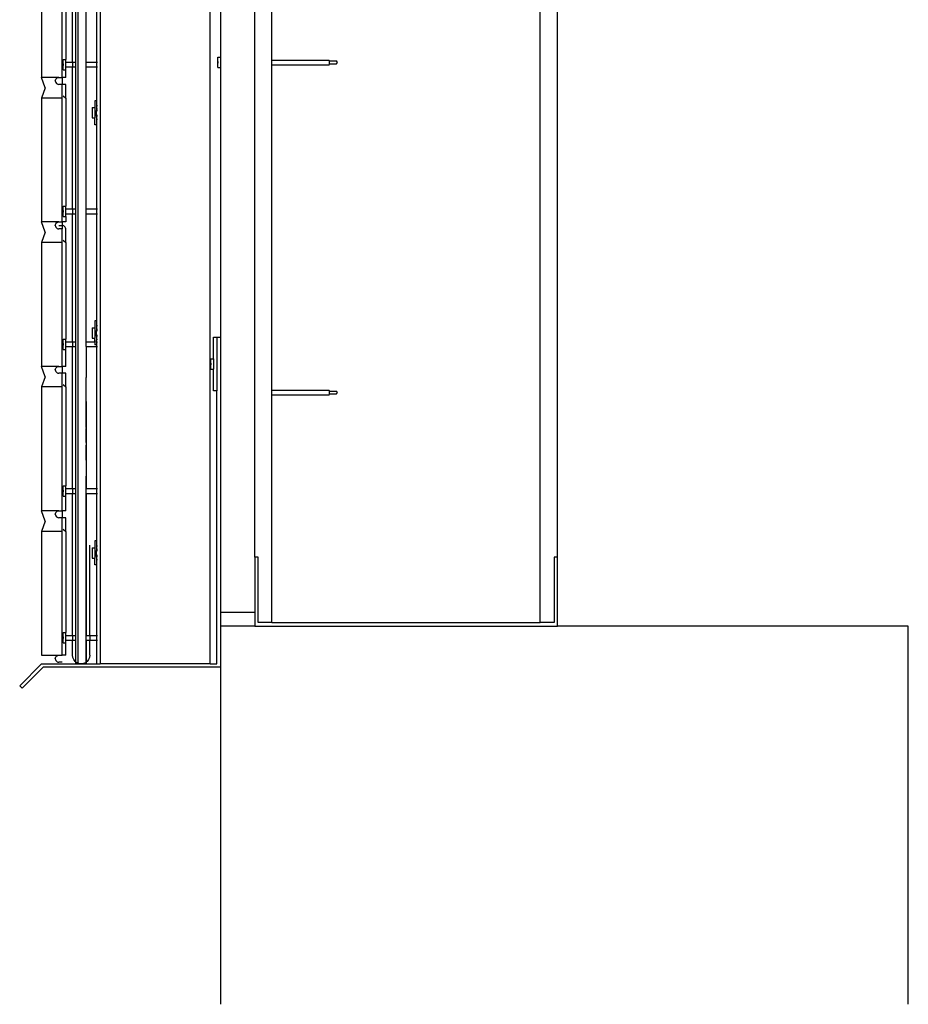
# Model space of a CAD drawing. Extents: x -5.6 to 10.6, y -25.6 to 30.
# Drawn here: x -5.6 to 10.6, y -25.6 to -7.7 of the extents above; entities that cross this region are included whole.
import ezdxf

# ---------------------------------------------------------------- set-up
doc = ezdxf.new("R2010")
doc.units = 0
doc.header["$MEASUREMENT"] = 0
doc.layers.get('0').update_dxf_attribs({"linetype": 'CONTINUOUS'})

msp = doc.modelspace()

# ---------------------------------------------------------------- linework, layer by layer
for p, q in [((3.877, -18.646), (3.877, 30.011)), ((4.19, -17.458), (4.19, 30.011)), ((-1.31, -17.458), (-1.31, 22.91)), ((-4.123, 16.011), (-4.123, -19.396)), ((-2.123, -19.396), (-2.123, 16.011)), ((-4.529, 10.011), (-4.529, -19.381)), ((-1.935, -2.559), (-1.935, -8.371)), ((-0.998, -8.422), (-0.998, -2.508)), ((-4.622, -8.461), (-4.622, -5.881)), ((-4.56, -8.461), (-4.56, -5.881)), ((-4.373, -8.461), (-4.373, -5.881)), ((-4.185, -5.881), (-4.185, -8.461)), ((-5.185, -6.489), (-5.185, -8.739)), ((-4.81, -8.739), (-4.81, -6.489)), ((-4.747, -6.489), (-4.747, -8.411)), ((-1.982, -8.371), (-1.935, -8.371)), ((-1.982, -8.559), (-1.982, -8.371)), ((-1.935, -8.371), (-1.935, -8.559)), ((-4.794, -8.411), (-4.747, -8.411)), ((-4.794, -8.598), (-4.794, -8.411)), ((-4.794, -8.489), (-4.794, -8.504)), ((-4.794, -8.489), (-4.794, -8.504)), ((-4.794, -8.489), (-4.794, -8.504)), ((-4.794, -8.489), (-4.794, -8.504)), ((-4.794, -8.489), (-4.794, -8.504)), ((-4.794, -8.504), (-4.794, -8.52)), ((-4.794, -8.504), (-4.794, -8.52)), ((-4.794, -8.504), (-4.794, -8.52)), ((-4.794, -8.504), (-4.794, -8.52)), ((-4.794, -8.504), (-4.794, -8.52)), ((-4.747, -8.461), (-4.747, -8.411)), ((-4.747, -8.461), (-4.622, -8.461)), ((-4.747, -8.547), (-4.747, -8.461)), ((-4.747, -8.547), (-4.622, -8.547)), ((-4.747, -8.598), (-4.747, -8.547)), ((-4.622, -8.461), (-4.56, -8.461)), ((-4.622, -8.461), (-4.622, -8.547)), ((-4.622, -8.547), (-4.56, -8.547)), ((-4.622, -11.128), (-4.622, -8.547)), ((-4.56, -8.463), (-4.56, -8.461)), ((-4.56, -8.547), (-4.56, -8.463)), ((-4.56, -11.128), (-4.56, -8.547)), ((-4.373, -8.461), (-4.185, -8.461)), ((-4.372, -8.463), (-4.373, -8.461)), ((-4.373, -8.547), (-4.372, -8.463)), ((-4.373, -8.547), (-4.185, -8.547)), ((-4.373, -11.128), (-4.373, -8.547)), ((-4.185, -8.461), (-4.183, -8.461)), ((-4.185, -8.461), (-4.185, -8.547)), ((-4.185, -8.547), (-4.185, -9.161)), ((-4.185, -8.547), (-4.183, -8.547)), ((-4.177, -8.461), (-4.167, -8.461)), ((-4.177, -8.547), (-4.167, -8.547)), ((-1.982, -8.449), (-1.982, -8.465)), ((-1.982, -8.449), (-1.982, -8.465)), ((-1.982, -8.449), (-1.982, -8.465)), ((-1.982, -8.449), (-1.982, -8.465)), ((-1.982, -8.449), (-1.982, -8.465)), ((-1.982, -8.465), (-1.982, -8.48)), ((-1.982, -8.465), (-1.982, -8.48)), ((-1.982, -8.465), (-1.982, -8.48)), ((-1.982, -8.465), (-1.982, -8.48)), ((-1.982, -8.465), (-1.982, -8.48)), ((-1.982, -8.559), (-1.935, -8.559)), ((-1.935, -8.559), (-1.935, -13.458)), ((-0.998, -8.422), (0.038, -8.422)), ((-0.998, -8.508), (-0.998, -8.422)), ((-0.998, -8.508), (0.038, -8.508)), ((-0.998, -14.422), (-0.998, -8.508)), ((0.038, -8.422), (0.05, -8.434)), ((0.038, -8.508), (0.05, -8.496)), ((0.05, -8.438), (0.05, -8.434)), ((0.05, -8.438), (0.175, -8.438)), ((0.05, -8.491), (0.05, -8.438)), ((0.05, -8.491), (0.175, -8.491)), ((0.05, -8.491), (0.05, -8.496)), ((0.191, -8.465), (0.175, -8.438)), ((0.175, -8.491), (0.191, -8.465)), ((-5.122, -8.927), (-5.185, -8.739)), ((-4.872, -8.739), (-5.185, -8.739)), ((-4.926, -8.771), (-4.916, -8.758)), ((-4.916, -8.758), (-4.904, -8.748)), ((-4.904, -8.748), (-4.888, -8.741)), ((-4.888, -8.741), (-4.872, -8.739)), ((-4.872, -8.739), (-4.81, -8.739)), ((-4.747, -8.739), (-4.81, -8.739)), ((-4.81, -8.739), (-4.81, -8.864)), ((-4.794, -8.598), (-4.747, -8.598)), ((-4.747, -8.739), (-4.747, -8.598)), ((-5.122, -8.927), (-5.185, -9.114)), ((-4.935, -8.802), (-4.933, -8.786)), ((-4.935, -8.802), (-4.933, -8.818)), ((-4.933, -8.786), (-4.926, -8.771)), ((-4.933, -8.818), (-4.926, -8.833)), ((-4.926, -8.833), (-4.916, -8.846)), ((-4.916, -8.846), (-4.904, -8.856)), ((-4.904, -8.856), (-4.888, -8.862)), ((-4.888, -8.862), (-4.872, -8.864)), ((-4.81, -8.864), (-4.872, -8.864)), ((-4.747, -8.864), (-4.81, -8.864)), ((-4.81, -9.114), (-4.81, -8.864)), ((-4.747, -9.114), (-4.747, -8.864)), ((-5.185, -9.114), (-5.185, -11.364)), ((-4.81, -9.114), (-5.185, -9.114)), ((-4.81, -11.364), (-4.81, -9.114)), ((-4.791, -9.07), (-4.747, -9.114)), ((-4.747, -9.114), (-4.747, -11.077)), ((-4.263, -9.286), (-4.217, -9.286)), ((-4.263, -9.286), (-4.263, -9.474)), ((-4.185, -9.161), (-4.217, -9.161)), ((-4.217, -9.161), (-4.217, -9.286)), ((-4.217, -9.286), (-4.217, -9.474)), ((-4.185, -9.161), (-4.185, -9.255)), ((-4.183, -9.255), (-4.185, -9.255)), ((-4.185, -9.255), (-4.185, -9.317)), ((-4.167, -9.255), (-4.177, -9.255)), ((-4.263, -9.364), (-4.263, -9.38)), ((-4.263, -9.364), (-4.263, -9.38)), ((-4.263, -9.364), (-4.263, -9.38)), ((-4.263, -9.38), (-4.263, -9.396)), ((-4.263, -9.38), (-4.263, -9.396)), ((-4.263, -9.38), (-4.263, -9.396)), ((-4.263, -9.474), (-4.217, -9.474)), ((-4.217, -9.599), (-4.217, -9.474)), ((-4.183, -9.317), (-4.185, -9.317)), ((-4.185, -9.317), (-4.185, -9.337)), ((-4.185, -9.337), (-4.183, -9.337)), ((-4.185, -9.423), (-4.185, -9.337)), ((-4.185, -9.423), (-4.183, -9.423)), ((-4.185, -9.442), (-4.185, -9.423)), ((-4.183, -9.442), (-4.185, -9.442)), ((-4.185, -9.442), (-4.185, -9.505)), ((-4.167, -9.317), (-4.177, -9.317)), ((-4.177, -9.337), (-4.167, -9.337)), ((-4.177, -9.423), (-4.167, -9.423)), ((-4.167, -9.442), (-4.177, -9.442)), ((-4.185, -9.599), (-4.217, -9.599)), ((-4.183, -9.505), (-4.185, -9.505)), ((-4.185, -9.505), (-4.185, -9.599)), ((-4.185, -9.599), (-4.185, -11.128)), ((-4.167, -9.505), (-4.177, -9.505)), ((-4.794, -11.077), (-4.747, -11.077)), ((-4.794, -11.265), (-4.794, -11.077)), ((-4.747, -11.128), (-4.747, -11.077)), ((-4.794, -11.155), (-4.794, -11.171)), ((-4.794, -11.155), (-4.794, -11.171)), ((-4.794, -11.155), (-4.794, -11.171)), ((-4.794, -11.155), (-4.794, -11.171)), ((-4.794, -11.155), (-4.794, -11.171)), ((-4.794, -11.171), (-4.794, -11.187)), ((-4.794, -11.171), (-4.794, -11.187)), ((-4.794, -11.171), (-4.794, -11.187)), ((-4.794, -11.171), (-4.794, -11.187)), ((-4.794, -11.171), (-4.794, -11.187)), ((-4.794, -11.265), (-4.747, -11.265)), ((-4.747, -11.128), (-4.622, -11.128)), ((-4.747, -11.214), (-4.747, -11.128)), ((-4.747, -11.214), (-4.622, -11.214)), ((-4.747, -11.265), (-4.747, -11.214)), ((-4.747, -11.265), (-4.747, -11.364)), ((-4.622, -11.128), (-4.56, -11.128)), ((-4.622, -11.128), (-4.622, -11.214)), ((-4.622, -11.214), (-4.56, -11.214)), ((-4.622, -13.545), (-4.622, -11.214)), ((-4.56, -11.129), (-4.56, -11.128)), ((-4.56, -11.214), (-4.56, -11.129)), ((-4.56, -13.545), (-4.56, -11.214)), ((-4.373, -11.128), (-4.185, -11.128)), ((-4.372, -11.129), (-4.373, -11.128)), ((-4.373, -11.214), (-4.372, -11.129)), ((-4.373, -11.214), (-4.185, -11.214)), ((-4.373, -13.545), (-4.373, -11.214)), ((-4.185, -11.128), (-4.183, -11.128)), ((-4.185, -11.128), (-4.185, -11.214)), ((-4.185, -11.214), (-4.185, -13.161)), ((-4.185, -11.214), (-4.183, -11.214)), ((-4.177, -11.128), (-4.167, -11.128)), ((-4.177, -11.214), (-4.167, -11.214)), ((-5.122, -11.552), (-5.185, -11.364)), ((-4.872, -11.364), (-5.185, -11.364)), ((-4.935, -11.427), (-4.933, -11.411)), ((-4.935, -11.427), (-4.933, -11.443)), ((-4.933, -11.411), (-4.926, -11.396)), ((-4.933, -11.443), (-4.926, -11.458)), ((-4.926, -11.396), (-4.916, -11.383)), ((-4.916, -11.383), (-4.904, -11.373)), ((-4.904, -11.373), (-4.888, -11.366)), ((-4.888, -11.366), (-4.872, -11.364)), ((-4.872, -11.364), (-4.81, -11.364)), ((-4.872, -11.427), (-4.81, -11.427)), ((-4.747, -11.364), (-4.81, -11.364)), ((-4.81, -11.364), (-4.81, -11.427)), ((-4.794, -11.429), (-4.81, -11.427)), ((-4.81, -11.427), (-4.81, -11.489)), ((-4.779, -11.435), (-4.794, -11.429)), ((-4.766, -11.445), (-4.779, -11.435)), ((-4.756, -11.458), (-4.766, -11.445)), ((-5.122, -11.552), (-5.185, -11.739)), ((-4.926, -11.458), (-4.916, -11.471)), ((-4.916, -11.471), (-4.904, -11.481)), ((-4.904, -11.481), (-4.888, -11.487)), ((-4.888, -11.487), (-4.872, -11.489)), ((-4.81, -11.489), (-4.872, -11.489)), ((-4.81, -11.739), (-4.81, -11.489)), ((-4.749, -11.473), (-4.756, -11.458)), ((-4.747, -11.489), (-4.749, -11.473)), ((-4.747, -11.739), (-4.747, -11.489)), ((-5.185, -11.739), (-5.185, -13.989)), ((-4.81, -11.739), (-5.185, -11.739)), ((-4.81, -13.989), (-4.81, -11.739)), ((-4.791, -11.695), (-4.747, -11.739)), ((-4.747, -11.739), (-4.747, -13.494)), ((-4.185, -13.161), (-4.217, -13.161)), ((-4.217, -13.161), (-4.217, -13.286)), ((-4.185, -13.161), (-4.185, -13.255)), ((-4.263, -13.286), (-4.217, -13.286)), ((-4.263, -13.286), (-4.263, -13.474)), ((-4.263, -13.364), (-4.263, -13.38)), ((-4.263, -13.364), (-4.263, -13.38)), ((-4.263, -13.364), (-4.263, -13.38)), ((-4.263, -13.38), (-4.263, -13.396)), ((-4.263, -13.38), (-4.263, -13.396)), ((-4.263, -13.38), (-4.263, -13.396)), ((-4.217, -13.286), (-4.217, -13.474)), ((-4.183, -13.255), (-4.185, -13.255)), ((-4.185, -13.255), (-4.185, -13.317)), ((-4.183, -13.317), (-4.185, -13.317)), ((-4.185, -13.317), (-4.185, -13.337)), ((-4.185, -13.337), (-4.183, -13.337)), ((-4.185, -13.423), (-4.185, -13.337)), ((-4.167, -13.255), (-4.177, -13.255)), ((-4.167, -13.317), (-4.177, -13.317)), ((-4.177, -13.337), (-4.167, -13.337)), ((-4.794, -13.494), (-4.747, -13.494)), ((-4.794, -13.681), (-4.794, -13.494)), ((-4.794, -13.572), (-4.794, -13.588)), ((-4.794, -13.572), (-4.794, -13.588)), ((-4.794, -13.572), (-4.794, -13.588)), ((-4.794, -13.572), (-4.794, -13.588)), ((-4.794, -13.588), (-4.794, -13.603)), ((-4.794, -13.588), (-4.794, -13.603)), ((-4.794, -13.588), (-4.794, -13.603)), ((-4.794, -13.588), (-4.794, -13.603)), ((-4.747, -13.545), (-4.747, -13.494)), ((-4.747, -13.545), (-4.622, -13.545)), ((-4.747, -13.631), (-4.747, -13.545)), ((-4.622, -13.545), (-4.56, -13.545)), ((-4.622, -13.545), (-4.622, -13.631)), ((-4.56, -13.546), (-4.56, -13.545)), ((-4.56, -13.631), (-4.56, -13.546)), ((-4.373, -13.545), (-4.217, -13.545)), ((-4.372, -13.546), (-4.373, -13.545)), ((-4.372, -13.558), (-4.372, -13.546)), ((-4.372, -13.617), (-4.372, -13.558)), ((-4.263, -13.474), (-4.217, -13.474)), ((-4.217, -13.545), (-4.217, -13.474)), ((-4.217, -13.545), (-4.217, -13.599)), ((-4.185, -13.599), (-4.217, -13.599)), ((-4.185, -13.423), (-4.183, -13.423)), ((-4.185, -13.442), (-4.185, -13.423)), ((-4.183, -13.442), (-4.185, -13.442)), ((-4.185, -13.442), (-4.185, -13.505)), ((-4.183, -13.505), (-4.185, -13.505)), ((-4.185, -13.545), (-4.185, -13.505)), ((-4.185, -13.545), (-4.183, -13.545)), ((-4.185, -13.545), (-4.185, -13.599)), ((-4.185, -13.599), (-4.185, -13.631)), ((-4.177, -13.423), (-4.167, -13.423)), ((-4.167, -13.442), (-4.177, -13.442)), ((-4.167, -13.505), (-4.177, -13.505)), ((-4.177, -13.545), (-4.167, -13.545)), ((-2.06, -13.458), (-1.998, -13.458)), ((-2.06, -13.851), (-2.06, -13.458)), ((-1.998, -13.458), (-1.998, -14.432)), ((-1.998, -13.458), (-1.935, -13.458)), ((-1.935, -13.458), (-1.935, -18.458)), ((-4.794, -13.681), (-4.747, -13.681)), ((-4.747, -13.631), (-4.622, -13.631)), ((-4.747, -13.681), (-4.747, -13.631)), ((-4.747, -13.989), (-4.747, -13.681)), ((-4.622, -13.631), (-4.56, -13.631)), ((-4.622, -16.211), (-4.622, -13.631)), ((-4.56, -16.211), (-4.56, -13.631)), ((-4.373, -13.631), (-4.372, -13.617)), ((-4.373, -13.631), (-4.185, -13.631)), ((-4.373, -13.631), (-4.372, -14.194)), ((-4.185, -13.631), (-4.183, -13.631)), ((-4.185, -13.631), (-4.185, -16.211)), ((-4.177, -13.631), (-4.167, -13.631)), ((-2.107, -13.851), (-2.06, -13.851)), ((-2.107, -14.039), (-2.107, -13.851)), ((-2.107, -13.929), (-2.107, -13.945)), ((-2.107, -13.929), (-2.107, -13.945)), ((-2.107, -13.929), (-2.107, -13.945)), ((-2.107, -13.929), (-2.107, -13.945)), ((-2.107, -13.929), (-2.107, -13.945)), ((-2.107, -13.929), (-2.107, -13.945)), ((-2.107, -13.929), (-2.107, -13.945)), ((-2.107, -13.929), (-2.107, -13.945)), ((-2.107, -13.929), (-2.107, -13.945)), ((-2.107, -13.929), (-2.107, -13.945)), ((-2.107, -13.929), (-2.107, -13.945)), ((-2.107, -13.929), (-2.107, -13.945)), ((-2.107, -13.929), (-2.107, -13.945)), ((-2.107, -13.929), (-2.107, -13.945)), ((-2.107, -13.929), (-2.107, -13.945)), ((-2.107, -13.929), (-2.107, -13.945)), ((-2.107, -13.929), (-2.107, -13.945)), ((-2.107, -13.929), (-2.107, -13.945)), ((-2.107, -13.945), (-2.107, -13.961)), ((-2.107, -13.945), (-2.107, -13.961)), ((-2.107, -13.945), (-2.107, -13.961)), ((-2.107, -13.945), (-2.107, -13.961)), ((-2.107, -13.945), (-2.107, -13.961)), ((-2.107, -13.945), (-2.107, -13.961)), ((-2.107, -13.945), (-2.107, -13.961)), ((-2.107, -13.945), (-2.107, -13.961)), ((-2.107, -13.945), (-2.107, -13.961)), ((-2.107, -13.945), (-2.107, -13.961)), ((-2.107, -13.945), (-2.107, -13.961)), ((-2.107, -13.945), (-2.107, -13.961)), ((-2.107, -13.945), (-2.107, -13.961)), ((-2.107, -13.945), (-2.107, -13.961)), ((-2.107, -13.945), (-2.107, -13.961)), ((-2.107, -13.945), (-2.107, -13.961)), ((-2.107, -13.945), (-2.107, -13.961)), ((-2.107, -13.945), (-2.107, -13.961)), ((-2.06, -13.851), (-2.06, -14.039)), ((-5.122, -14.177), (-5.185, -13.989)), ((-4.872, -13.989), (-5.185, -13.989)), ((-4.935, -14.052), (-4.933, -14.036)), ((-4.935, -14.052), (-4.933, -14.068)), ((-4.933, -14.036), (-4.926, -14.021)), ((-4.933, -14.068), (-4.926, -14.083)), ((-4.926, -14.021), (-4.916, -14.008)), ((-4.926, -14.083), (-4.916, -14.096)), ((-4.916, -14.008), (-4.904, -13.998)), ((-4.916, -14.096), (-4.904, -14.106)), ((-4.904, -13.998), (-4.888, -13.991)), ((-4.904, -14.106), (-4.888, -14.112)), ((-4.888, -13.991), (-4.872, -13.989)), ((-4.888, -14.112), (-4.872, -14.114)), ((-4.872, -13.989), (-4.81, -13.989)), ((-4.81, -14.114), (-4.872, -14.114)), ((-4.747, -13.989), (-4.81, -13.989)), ((-4.81, -13.989), (-4.81, -14.114)), ((-4.747, -14.114), (-4.81, -14.114)), ((-4.81, -14.364), (-4.81, -14.114)), ((-4.747, -14.364), (-4.747, -14.114)), ((-2.107, -14.039), (-2.06, -14.039)), ((-2.06, -14.432), (-2.06, -14.039)), ((-5.122, -14.177), (-5.185, -14.364)), ((-4.372, -14.203), (-4.372, -14.194)), ((-4.372, -14.209), (-4.372, -14.203)), ((-4.372, -14.21), (-4.372, -14.209)), ((-4.372, -14.227), (-4.372, -14.21)), ((-4.372, -14.263), (-4.372, -14.227)), ((-4.372, -14.283), (-4.372, -14.263)), ((-4.372, -14.292), (-4.372, -14.283)), ((-4.372, -14.312), (-4.372, -14.292)), ((-4.372, -14.329), (-4.372, -14.312)), ((-5.185, -14.364), (-5.185, -16.614)), ((-4.81, -14.364), (-5.185, -14.364)), ((-4.81, -16.614), (-4.81, -14.364)), ((-4.791, -14.32), (-4.747, -14.364)), ((-4.747, -14.364), (-4.747, -16.161)), ((-4.372, -14.336), (-4.372, -14.329)), ((-4.372, -14.341), (-4.372, -14.336)), ((-4.372, -14.386), (-4.372, -14.341)), ((-4.372, -14.406), (-4.372, -14.386)), ((-4.372, -14.421), (-4.372, -14.406)), ((-4.372, -14.616), (-4.372, -14.421)), ((-1.998, -14.432), (-2.06, -14.432)), ((-1.998, -19.396), (-1.998, -14.432)), ((-0.998, -14.422), (0.038, -14.422)), ((-0.998, -14.508), (-0.998, -14.422)), ((0.038, -14.422), (0.05, -14.434)), ((0.05, -14.438), (0.05, -14.434)), ((0.05, -14.438), (0.175, -14.438)), ((0.05, -14.491), (0.05, -14.438)), ((0.05, -14.491), (0.175, -14.491)), ((0.05, -14.491), (0.05, -14.496)), ((0.191, -14.465), (0.175, -14.438)), ((0.175, -14.491), (0.191, -14.465)), ((-4.372, -14.629), (-4.372, -14.616)), ((-4.372, -14.64), (-4.372, -14.629)), ((-4.372, -14.629), (-4.372, -16.213)), ((-4.372, -14.643), (-4.372, -14.64)), ((-4.372, -14.641), (-4.372, -14.64)), ((-4.372, -14.643), (-4.372, -14.641)), ((-4.372, -14.645), (-4.372, -14.643)), ((-4.372, -14.65), (-4.372, -14.645)), ((-4.372, -14.652), (-4.372, -14.65)), ((-4.372, -14.655), (-4.372, -14.652)), ((-4.372, -14.664), (-4.372, -14.655)), ((-4.372, -14.666), (-4.372, -14.664)), ((-4.372, -14.671), (-4.372, -14.666)), ((-4.372, -14.673), (-4.372, -14.671)), ((-4.372, -14.682), (-4.372, -14.673)), ((-0.998, -14.508), (0.038, -14.508)), ((-0.998, -18.646), (-0.998, -14.508)), ((0.038, -14.508), (0.05, -14.496)), ((-4.372, -14.684), (-4.372, -14.682)), ((-4.372, -14.686), (-4.372, -14.684)), ((-4.372, -14.689), (-4.372, -14.686)), ((-4.372, -14.702), (-4.372, -14.689)), ((-4.372, -14.705), (-4.372, -14.702)), ((-4.372, -14.707), (-4.372, -14.705)), ((-4.372, -14.709), (-4.372, -14.707)), ((-4.372, -14.712), (-4.372, -14.709)), ((-4.372, -14.718), (-4.372, -14.712)), ((-4.372, -14.725), (-4.372, -14.718)), ((-4.372, -14.728), (-4.372, -14.725)), ((-4.372, -14.732), (-4.372, -14.728)), ((-4.372, -14.736), (-4.372, -14.732)), ((-4.372, -14.737), (-4.372, -14.736)), ((-4.372, -14.74), (-4.372, -14.737)), ((-4.372, -14.742), (-4.372, -14.74)), ((-4.372, -14.743), (-4.372, -14.742)), ((-4.372, -14.749), (-4.372, -14.743)), ((-4.372, -14.753), (-4.372, -14.749)), ((-4.372, -14.755), (-4.372, -14.753)), ((-4.372, -14.757), (-4.372, -14.755)), ((-4.372, -14.759), (-4.372, -14.757)), ((-4.372, -14.761), (-4.372, -14.759)), ((-4.372, -14.764), (-4.372, -14.761)), ((-4.372, -14.765), (-4.372, -14.764)), ((-4.372, -14.768), (-4.372, -14.765)), ((-4.372, -14.771), (-4.372, -14.768)), ((-4.372, -14.773), (-4.372, -14.771)), ((-4.372, -14.778), (-4.372, -14.773)), ((-4.372, -14.782), (-4.372, -14.778)), ((-4.372, -14.786), (-4.372, -14.782)), ((-4.372, -14.788), (-4.372, -14.786)), ((-4.372, -14.789), (-4.372, -14.788)), ((-4.372, -14.791), (-4.372, -14.789)), ((-4.372, -14.799), (-4.372, -14.791)), ((-4.372, -14.8), (-4.372, -14.799)), ((-4.372, -14.801), (-4.372, -14.8)), ((-4.372, -14.805), (-4.372, -14.801)), ((-4.372, -14.811), (-4.372, -14.805)), ((-4.372, -14.812), (-4.372, -14.811)), ((-4.372, -14.817), (-4.372, -14.812)), ((-4.372, -14.819), (-4.372, -14.817)), ((-4.372, -14.82), (-4.372, -14.819)), ((-4.372, -14.824), (-4.372, -14.82)), ((-4.372, -14.826), (-4.372, -14.824)), ((-4.372, -14.827), (-4.372, -14.826)), ((-4.372, -14.83), (-4.372, -14.827)), ((-4.372, -14.832), (-4.372, -14.83)), ((-4.372, -14.835), (-4.372, -14.832)), ((-4.372, -14.841), (-4.372, -14.835)), ((-4.372, -14.842), (-4.372, -14.841)), ((-4.372, -14.843), (-4.372, -14.842)), ((-4.372, -14.849), (-4.372, -14.843)), ((-4.372, -14.853), (-4.372, -14.849)), ((-4.372, -14.856), (-4.372, -14.853)), ((-4.372, -14.859), (-4.372, -14.856)), ((-4.372, -14.864), (-4.372, -14.859)), ((-4.372, -14.866), (-4.372, -14.864)), ((-4.372, -14.87), (-4.372, -14.866)), ((-4.372, -14.871), (-4.372, -14.87)), ((-4.372, -14.874), (-4.372, -14.871)), ((-4.372, -14.878), (-4.372, -14.874)), ((-4.372, -14.879), (-4.372, -14.878)), ((-4.372, -14.885), (-4.372, -14.879)), ((-4.372, -14.887), (-4.372, -14.885)), ((-4.372, -14.892), (-4.372, -14.887)), ((-4.372, -14.894), (-4.372, -14.892)), ((-4.372, -14.896), (-4.372, -14.894)), ((-4.372, -14.907), (-4.372, -14.896)), ((-4.372, -14.908), (-4.372, -14.907)), ((-4.372, -14.913), (-4.372, -14.908)), ((-4.372, -14.915), (-4.372, -14.913)), ((-4.372, -14.918), (-4.372, -14.915)), ((-4.372, -14.923), (-4.372, -14.918)), ((-4.372, -14.926), (-4.372, -14.923)), ((-4.372, -14.929), (-4.372, -14.926)), ((-4.372, -14.932), (-4.372, -14.929)), ((-4.372, -14.934), (-4.372, -14.932)), ((-4.372, -14.936), (-4.372, -14.934)), ((-4.372, -14.938), (-4.372, -14.936)), ((-4.372, -14.95), (-4.372, -14.938)), ((-4.372, -14.951), (-4.372, -14.95)), ((-4.372, -14.955), (-4.372, -14.951)), ((-4.372, -14.958), (-4.372, -14.955)), ((-4.372, -14.961), (-4.372, -14.958)), ((-4.372, -14.963), (-4.372, -14.961)), ((-4.372, -14.965), (-4.372, -14.963)), ((-4.372, -14.969), (-4.372, -14.965)), ((-4.372, -14.97), (-4.372, -14.969)), ((-4.372, -14.971), (-4.372, -14.97)), ((-4.372, -14.974), (-4.372, -14.971)), ((-4.372, -14.975), (-4.372, -14.974)), ((-4.372, -14.981), (-4.372, -14.975)), ((-4.372, -14.984), (-4.372, -14.981)), ((-4.372, -14.985), (-4.372, -14.984)), ((-4.372, -14.995), (-4.372, -14.985)), ((-4.372, -14.999), (-4.372, -14.995)), ((-4.372, -15), (-4.372, -14.999)), ((-4.372, -15.001), (-4.372, -15)), ((-4.372, -15.004), (-4.372, -15.001)), ((-4.372, -15.007), (-4.372, -15.004)), ((-4.372, -15.01), (-4.372, -15.007)), ((-4.372, -15.013), (-4.372, -15.01)), ((-4.372, -15.017), (-4.372, -15.013)), ((-4.372, -15.02), (-4.372, -15.017)), ((-4.372, -15.026), (-4.372, -15.02)), ((-4.372, -15.027), (-4.372, -15.026)), ((-4.372, -15.033), (-4.372, -15.027)), ((-4.372, -15.042), (-4.372, -15.033)), ((-4.372, -15.046), (-4.372, -15.042)), ((-4.372, -15.048), (-4.372, -15.046)), ((-4.372, -15.051), (-4.372, -15.048)), ((-4.372, -15.052), (-4.372, -15.051)), ((-4.372, -15.055), (-4.372, -15.052)), ((-4.372, -15.059), (-4.372, -15.055)), ((-4.372, -15.062), (-4.372, -15.059)), ((-4.372, -15.064), (-4.372, -15.062)), ((-4.372, -15.067), (-4.372, -15.064)), ((-4.372, -15.069), (-4.372, -15.067)), ((-4.372, -15.074), (-4.372, -15.069)), ((-4.372, -15.076), (-4.372, -15.074)), ((-4.372, -15.078), (-4.372, -15.076)), ((-4.372, -15.086), (-4.372, -15.078)), ((-4.372, -15.089), (-4.372, -15.086)), ((-4.372, -15.092), (-4.372, -15.089)), ((-4.372, -15.097), (-4.372, -15.092)), ((-4.372, -15.101), (-4.372, -15.097)), ((-4.372, -15.101), (-4.372, -15.117)), ((-4.372, -15.123), (-4.372, -15.117)), ((-4.372, -15.131), (-4.372, -15.123)), ((-4.372, -15.136), (-4.372, -15.131)), ((-4.372, -15.141), (-4.372, -15.136)), ((-4.372, -15.149), (-4.372, -15.141)), ((-4.372, -15.153), (-4.372, -15.149)), ((-4.372, -15.156), (-4.372, -15.153)), ((-4.372, -15.159), (-4.372, -15.156)), ((-4.372, -15.163), (-4.372, -15.159)), ((-4.372, -15.166), (-4.372, -15.163)), ((-4.372, -15.168), (-4.372, -15.166)), ((-4.372, -15.212), (-4.372, -15.168)), ((-4.372, -15.213), (-4.372, -15.212)), ((-4.372, -15.225), (-4.372, -15.213)), ((-4.372, -15.234), (-4.372, -15.225)), ((-4.372, -15.238), (-4.372, -15.234)), ((-4.372, -15.25), (-4.372, -15.238)), ((-4.372, -15.257), (-4.372, -15.25)), ((-4.372, -15.266), (-4.372, -15.257)), ((-4.372, -15.272), (-4.372, -15.266)), ((-4.372, -15.312), (-4.372, -15.272)), ((-4.372, -15.324), (-4.372, -15.312)), ((-4.372, -15.338), (-4.372, -15.324)), ((-4.372, -15.349), (-4.372, -15.338)), ((-4.372, -15.371), (-4.372, -15.349)), ((-4.372, -15.374), (-4.372, -15.371)), ((-4.372, -15.374), (-4.372, -15.423)), ((-4.372, -15.426), (-4.372, -15.423)), ((-4.372, -15.459), (-4.372, -15.426)), ((-4.372, -15.465), (-4.372, -15.459)), ((-4.372, -15.495), (-4.372, -15.465)), ((-4.372, -15.502), (-4.372, -15.495)), ((-4.372, -15.517), (-4.372, -15.502)), ((-4.372, -15.52), (-4.372, -15.517)), ((-4.372, -15.54), (-4.372, -15.52)), ((-4.372, -15.542), (-4.372, -15.54)), ((-4.372, -15.547), (-4.372, -15.542)), ((-4.372, -15.593), (-4.372, -15.547)), ((-4.372, -15.605), (-4.372, -15.593)), ((-4.372, -15.641), (-4.372, -15.605)), ((-4.372, -15.65), (-4.372, -15.641)), ((-4.372, -15.663), (-4.372, -15.65)), ((-4.372, -15.666), (-4.372, -15.663)), ((-4.372, -15.688), (-4.372, -15.666)), ((-4.372, -15.696), (-4.372, -15.688)), ((-4.372, -15.696), (-4.372, -15.986)), ((-4.373, -16.211), (-4.372, -15.986)), ((-4.794, -16.161), (-4.747, -16.161)), ((-4.794, -16.348), (-4.794, -16.161)), ((-4.794, -16.239), (-4.794, -16.254)), ((-4.794, -16.239), (-4.794, -16.254)), ((-4.794, -16.239), (-4.794, -16.254)), ((-4.794, -16.239), (-4.794, -16.254)), ((-4.794, -16.254), (-4.794, -16.27)), ((-4.794, -16.254), (-4.794, -16.27)), ((-4.794, -16.254), (-4.794, -16.27)), ((-4.794, -16.254), (-4.794, -16.27)), ((-4.747, -16.211), (-4.747, -16.161)), ((-4.747, -16.211), (-4.622, -16.211)), ((-4.747, -16.297), (-4.747, -16.211)), ((-4.622, -16.211), (-4.56, -16.211)), ((-4.622, -16.211), (-4.622, -16.297)), ((-4.56, -16.213), (-4.56, -16.211)), ((-4.56, -16.297), (-4.56, -16.213)), ((-4.373, -16.211), (-4.185, -16.211)), ((-4.372, -16.213), (-4.373, -16.211)), ((-4.372, -16.224), (-4.372, -16.213)), ((-4.372, -16.284), (-4.372, -16.224)), ((-4.185, -16.211), (-4.183, -16.211)), ((-4.185, -16.211), (-4.185, -16.297)), ((-4.177, -16.211), (-4.167, -16.211)), ((-4.794, -16.348), (-4.747, -16.348)), ((-4.747, -16.297), (-4.622, -16.297)), ((-4.747, -16.348), (-4.747, -16.297)), ((-4.747, -16.614), (-4.747, -16.348)), ((-4.622, -16.297), (-4.56, -16.297)), ((-4.622, -18.878), (-4.622, -16.297)), ((-4.56, -18.878), (-4.56, -16.297)), ((-4.373, -16.297), (-4.372, -16.284)), ((-4.373, -16.297), (-4.185, -16.297)), ((-4.373, -18.878), (-4.373, -16.297)), ((-4.372, -16.297), (-4.372, -18.879)), ((-4.185, -16.297), (-4.185, -17.161)), ((-4.185, -16.297), (-4.183, -16.297)), ((-4.177, -16.297), (-4.167, -16.297)), ((-5.122, -16.802), (-5.185, -16.614)), ((-4.872, -16.614), (-5.185, -16.614)), ((-4.926, -16.646), (-4.916, -16.633)), ((-4.916, -16.633), (-4.904, -16.623)), ((-4.904, -16.623), (-4.888, -16.616)), ((-4.888, -16.616), (-4.872, -16.614)), ((-4.872, -16.614), (-4.81, -16.614)), ((-4.747, -16.614), (-4.81, -16.614)), ((-4.81, -16.614), (-4.81, -16.739)), ((-5.122, -16.802), (-5.185, -16.989)), ((-4.935, -16.677), (-4.933, -16.661)), ((-4.935, -16.677), (-4.933, -16.693)), ((-4.933, -16.661), (-4.926, -16.646)), ((-4.933, -16.693), (-4.926, -16.708)), ((-4.926, -16.708), (-4.916, -16.721)), ((-4.916, -16.721), (-4.904, -16.731)), ((-4.904, -16.731), (-4.888, -16.737)), ((-4.888, -16.737), (-4.872, -16.739)), ((-4.81, -16.739), (-4.872, -16.739)), ((-4.747, -16.739), (-4.81, -16.739)), ((-4.81, -16.989), (-4.81, -16.739)), ((-4.747, -16.989), (-4.747, -16.739)), ((-5.185, -16.989), (-5.185, -19.239)), ((-4.81, -16.989), (-5.185, -16.989)), ((-4.81, -19.239), (-4.81, -16.989)), ((-4.791, -16.945), (-4.747, -16.989)), ((-4.747, -16.989), (-4.747, -18.827)), ((-4.185, -17.161), (-4.217, -17.161)), ((-4.217, -17.161), (-4.217, -17.286)), ((-4.185, -17.161), (-4.185, -17.255)), ((-4.31, -18.878), (-4.31, -17.239)), ((-4.263, -17.286), (-4.217, -17.286)), ((-4.263, -17.286), (-4.263, -17.474)), ((-4.217, -17.286), (-4.217, -17.474)), ((-4.183, -17.255), (-4.185, -17.255)), ((-4.185, -17.255), (-4.185, -17.317)), ((-4.183, -17.317), (-4.185, -17.317)), ((-4.185, -17.317), (-4.185, -17.337)), ((-4.185, -17.337), (-4.183, -17.337)), ((-4.185, -17.423), (-4.185, -17.337)), ((-4.167, -17.255), (-4.177, -17.255)), ((-4.167, -17.317), (-4.177, -17.317)), ((-4.177, -17.337), (-4.167, -17.337)), ((-4.263, -17.364), (-4.263, -17.38)), ((-4.263, -17.364), (-4.263, -17.38)), ((-4.263, -17.364), (-4.263, -17.38)), ((-4.263, -17.38), (-4.263, -17.396)), ((-4.263, -17.38), (-4.263, -17.396)), ((-4.263, -17.38), (-4.263, -17.396)), ((-4.263, -17.474), (-4.217, -17.474)), ((-4.217, -17.599), (-4.217, -17.474)), ((-4.185, -17.423), (-4.183, -17.423)), ((-4.185, -17.442), (-4.185, -17.423)), ((-4.183, -17.442), (-4.185, -17.442)), ((-4.185, -17.442), (-4.185, -17.505)), ((-4.183, -17.505), (-4.185, -17.505)), ((-4.185, -17.505), (-4.185, -17.599)), ((-4.177, -17.423), (-4.167, -17.423)), ((-4.167, -17.442), (-4.177, -17.442)), ((-4.167, -17.505), (-4.177, -17.505)), ((-1.248, -17.458), (-1.31, -17.458)), ((-1.31, -17.458), (-1.31, -18.458)), ((-1.248, -18.646), (-1.248, -17.458)), ((4.19, -17.458), (4.127, -17.458)), ((4.127, -17.458), (4.127, -18.646)), ((4.19, -18.708), (4.19, -17.458)), ((-4.185, -17.599), (-4.217, -17.599)), ((-4.185, -17.599), (-4.185, -18.878)), ((-1.935, -18.458), (-1.31, -18.458)), ((-1.935, -18.458), (-1.935, -18.708)), ((-1.31, -18.458), (-1.31, -18.708)), ((-1.31, -18.708), (-1.935, -18.708)), ((-1.935, -18.708), (-1.935, -19.458)), ((-1.31, -18.708), (4.19, -18.708)), ((-0.998, -18.646), (-1.248, -18.646)), ((-0.998, -18.646), (3.877, -18.646)), ((4.127, -18.646), (3.877, -18.646)), ((10.565, -18.708), (4.19, -18.708)), ((10.565, -25.583), (10.565, -18.708)), ((-4.794, -18.827), (-4.747, -18.827)), ((-4.794, -19.015), (-4.794, -18.827)), ((-4.794, -18.905), (-4.794, -18.921)), ((-4.794, -18.905), (-4.794, -18.921)), ((-4.794, -18.905), (-4.794, -18.921)), ((-4.794, -18.905), (-4.794, -18.921)), ((-4.794, -18.921), (-4.794, -18.937)), ((-4.794, -18.921), (-4.794, -18.937)), ((-4.794, -18.921), (-4.794, -18.937)), ((-4.794, -18.921), (-4.794, -18.937)), ((-4.747, -18.878), (-4.747, -18.827)), ((-4.747, -18.878), (-4.622, -18.878)), ((-4.747, -18.964), (-4.747, -18.878)), ((-4.747, -18.964), (-4.622, -18.964)), ((-4.747, -19.015), (-4.747, -18.964)), ((-4.622, -18.878), (-4.56, -18.878)), ((-4.622, -18.878), (-4.622, -18.964)), ((-4.622, -19.239), (-4.622, -18.964)), ((-4.622, -18.964), (-4.56, -18.964)), ((-4.56, -18.879), (-4.56, -18.878)), ((-4.56, -18.964), (-4.56, -18.879)), ((-4.56, -19.363), (-4.56, -18.964)), ((-4.373, -18.878), (-4.31, -18.878)), ((-4.372, -18.879), (-4.373, -18.878)), ((-4.373, -18.964), (-4.372, -18.951)), ((-4.373, -18.964), (-4.31, -18.964)), ((-4.372, -19.363), (-4.373, -18.964)), ((-4.372, -18.891), (-4.372, -18.879)), ((-4.372, -18.951), (-4.372, -18.891)), ((-4.372, -18.964), (-4.372, -19.396)), ((-4.31, -18.878), (-4.185, -18.878)), ((-4.31, -18.878), (-4.31, -18.964)), ((-4.31, -19.239), (-4.31, -18.964)), ((-4.31, -18.964), (-4.185, -18.964)), ((-4.185, -18.878), (-4.183, -18.878)), ((-4.185, -18.878), (-4.185, -18.964)), ((-4.185, -18.964), (-4.185, -19.396)), ((-4.185, -18.964), (-4.183, -18.964)), ((-4.177, -18.878), (-4.167, -18.878)), ((-4.177, -18.964), (-4.167, -18.964)), ((-4.794, -19.015), (-4.747, -19.015)), ((-4.747, -19.239), (-4.747, -19.015)), ((-5.185, -19.239), (-4.872, -19.239)), ((-4.935, -19.302), (-4.933, -19.286)), ((-4.935, -19.302), (-4.933, -19.318)), ((-4.933, -19.286), (-4.926, -19.271)), ((-4.933, -19.318), (-4.926, -19.333)), ((-4.926, -19.271), (-4.916, -19.258)), ((-4.916, -19.258), (-4.904, -19.248)), ((-4.904, -19.248), (-4.888, -19.241)), ((-4.888, -19.241), (-4.872, -19.239)), ((-4.872, -19.239), (-4.81, -19.239)), ((-4.747, -19.239), (-4.81, -19.239)), ((-4.617, -19.28), (-4.622, -19.239)), ((-4.601, -19.318), (-4.617, -19.28)), ((-4.601, -19.318), (-4.601, -19.319)), ((-4.577, -19.352), (-4.601, -19.319)), ((-4.576, -19.35), (-4.601, -19.319)), ((-4.331, -19.319), (-4.356, -19.352)), ((-4.331, -19.319), (-4.355, -19.35)), ((-4.315, -19.281), (-4.331, -19.318)), ((-4.331, -19.318), (-4.331, -19.319)), ((-4.31, -19.239), (-4.315, -19.281)), ((-5.583, -19.793), (-5.185, -19.396)), ((-5.538, -19.838), (-5.159, -19.458)), ((-5.185, -19.396), (-4.56, -19.396)), ((-1.935, -19.458), (-5.159, -19.458)), ((-4.926, -19.333), (-4.916, -19.346)), ((-4.916, -19.346), (-4.904, -19.356)), ((-4.904, -19.356), (-4.888, -19.362)), ((-4.888, -19.362), (-4.872, -19.364)), ((-4.81, -19.364), (-4.872, -19.364)), ((-4.576, -19.35), (-4.577, -19.352)), ((-4.56, -19.365), (-4.577, -19.352)), ((-4.56, -19.363), (-4.576, -19.35)), ((-4.544, -19.375), (-4.56, -19.363)), ((-4.56, -19.365), (-4.56, -19.363)), ((-4.56, -19.396), (-4.56, -19.365)), ((-4.56, -19.396), (-4.529, -19.396)), ((-4.529, -19.381), (-4.544, -19.375)), ((-4.506, -19.39), (-4.529, -19.381)), ((-4.529, -19.381), (-4.529, -19.396)), ((-4.529, -19.396), (-4.468, -19.396)), ((-4.468, -19.396), (-4.506, -19.39)), ((-4.468, -19.396), (-4.464, -19.396)), ((-4.426, -19.39), (-4.464, -19.396)), ((-4.464, -19.396), (-4.372, -19.396)), ((-4.388, -19.375), (-4.426, -19.39)), ((-4.372, -19.363), (-4.388, -19.375)), ((-4.356, -19.352), (-4.373, -19.365)), ((-4.373, -19.365), (-4.372, -19.363)), ((-4.372, -19.396), (-4.373, -19.365)), ((-4.355, -19.35), (-4.372, -19.363)), ((-4.372, -19.396), (-4.185, -19.396)), ((-4.355, -19.35), (-4.356, -19.352)), ((-4.185, -19.396), (-4.123, -19.396)), ((-2.123, -19.396), (-4.123, -19.396)), ((-2.123, -19.396), (-1.998, -19.396)), ((-1.935, -19.458), (-1.935, -25.583)), ((-5.538, -19.838), (-5.583, -19.793))]:
    msp.add_line(p, q)

doc.saveas('drawing.dxf')
